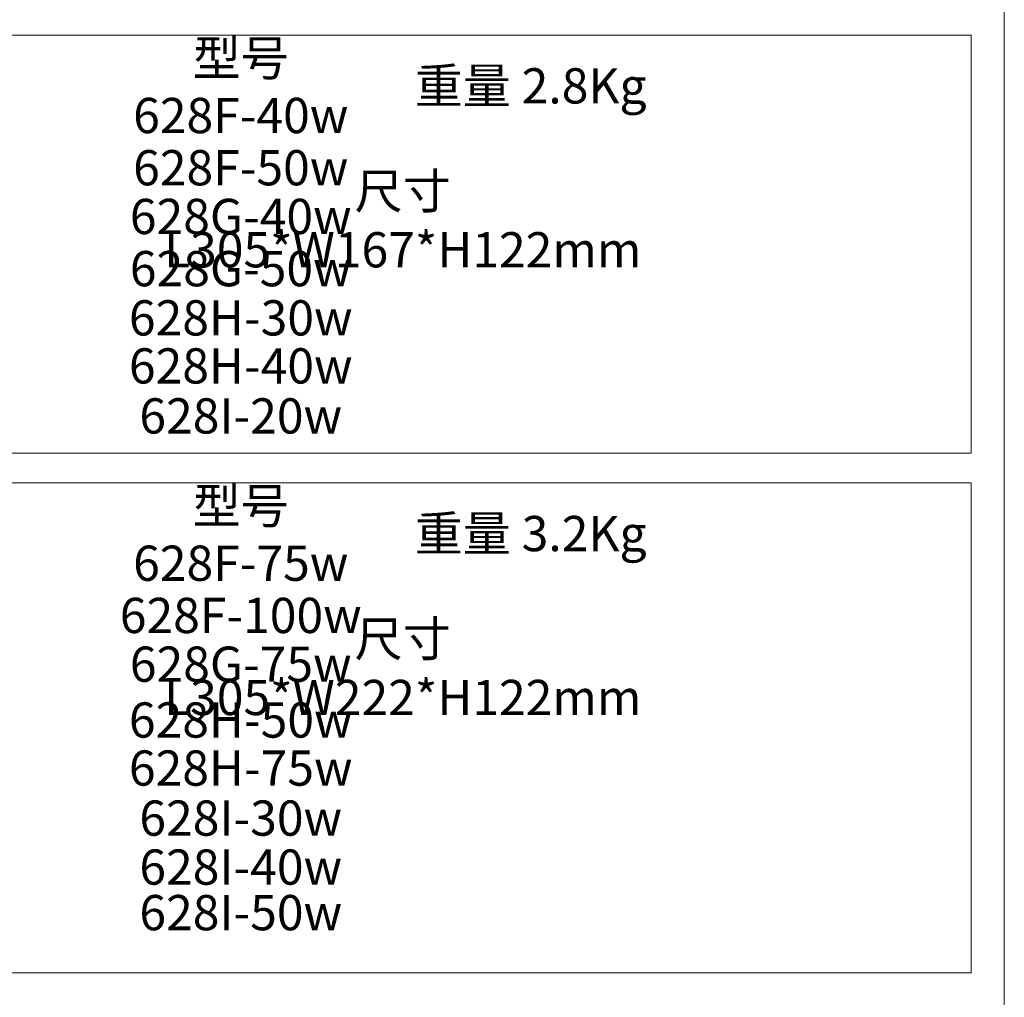
# Model space of a CAD drawing. Units: inches. Extents: x 197 to 15967, y -8417 to 4933.
# Drawn here: x 13105 to 13924, y -4077 to -3263 of the extents above; entities that cross this region are included whole.
import ezdxf

# ---------------------------------------------------------------- set-up
doc = ezdxf.new("R2010")
doc.units = ezdxf.units.IN
doc.layers.add('图框', color=7, linetype='Continuous')
doc.layers.add('尺寸线', color=3, linetype='Continuous', lineweight=13)
doc.styles.add('SLDTEXTSTYLE2', font='simfang.ttf')

msp = doc.modelspace()

# ---------------------------------------------------------------- linework, layer by layer
at = {"layer": '尺寸线', "color": 1}
msp.add_lwpolyline([(12285.4, -2801.61), (13923.66, -2801.61), (13923.66, -6552.17), (12285.4, -6552.17)], close=True, dxfattribs=at)
at = {"layer": '尺寸线'}
for points in [[(12468.26, -3275.97), (13896.14, -3275.97), (13896.14, -3623.76), (12468.26, -3623.76)], [(12468.26, -3648.45), (13896.14, -3648.45), (13896.14, -4056.23), (12468.26, -4056.23)]]:
    msp.add_lwpolyline(points, close=True, dxfattribs=at)

# ---------------------------------------------------------------- texts
at = {"layer": '图框', "attachment_point": 2, "style": 'SLDTEXTSTYLE2'}
for s, insert, char_height in [('型号', (13288.43, -3280.48), 29.318), ('重量 2.8Kg', (13529.62, -3303.6), 29.318), ('628F-40w', (13288.43, -3328.27), 29.318), ('628F-50w', (13288.43, -3371.71), 29.318), ('尺寸 \\PL305*W167*H122mm', (13423.18, -3391.11), 29.3179), ('628G-40w', (13288.43, -3412.24), 29.318), ('628G-50w', (13288.43, -3455.68), 29.318), ('628H-30w', (13288.43, -3496.61), 29.318), ('628H-40w', (13288.43, -3536.58), 29.318), ('628I-20w', (13288.43, -3578.2), 29.318), ('型号', (13288.43, -3652.95), 29.318), ('重量 3.2Kg', (13529.62, -3676.07), 29.318), ('628F-75w', (13288.43, -3700.74), 29.318), ('628F-100w', (13288.43, -3744.18), 29.318), ('尺寸 \\PL305*W222*H122mm', (13423.18, -3763.58), 29.3179), ('628G-75w', (13288.43, -3784.71), 29.318), ('628H-50w', (13288.43, -3831.18), 29.318), ('628H-75w', (13288.43, -3871.15), 29.318), ('628I-30w', (13288.43, -3912.77), 29.318), ('628I-40w', (13288.43, -3953.52), 29.318), ('628I-50w', (13288.43, -3991.42), 29.318)]:
    msp.add_mtext(s, dxfattribs=dict(at, insert=insert, char_height=char_height))

doc.saveas('drawing.dxf')
